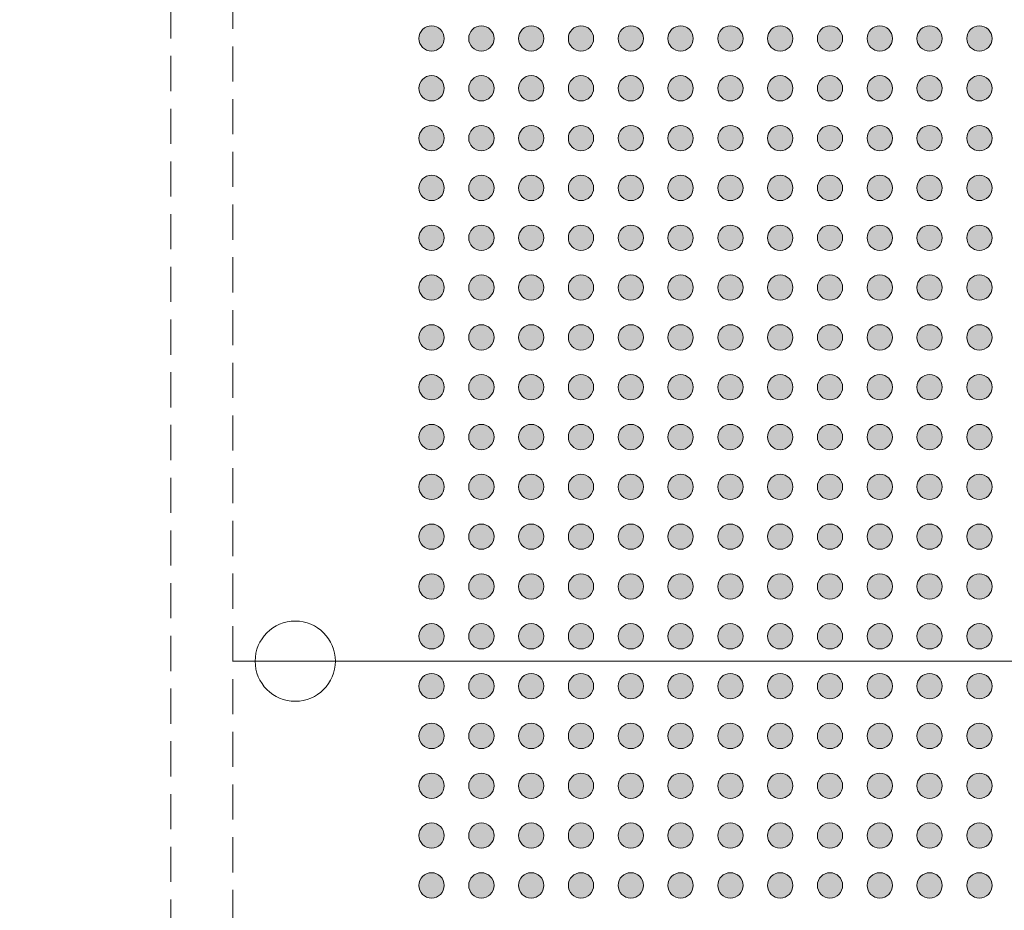
# Model space of a CAD drawing. Units: millimetres. Extents: x -39 to 92, y -155 to -59.
# Drawn here: x 1 to 20, y -107 to -90 of the extents above; entities that cross this region are included whole.
import ezdxf

# ---------------------------------------------------------------- set-up
doc = ezdxf.new("R2010")
doc.units = ezdxf.units.MM
doc.header["$LTSCALE"] = 12.7
doc.header["$PDMODE"] = 1
doc.header["$PDSIZE"] = -2
doc.linetypes.add('STYLE_12', pattern=[0.083328, 0.055557, -0.027771])
doc.layers.add('Dimension', color=7, linetype='Continuous', lineweight=5)
doc.layers.add('None', color=7, linetype='Continuous', lineweight=5)
doc.styles.add('Arial', font='Arial')
doc.styles.add('Helvetica', font='Helvetica')
doc.dimstyles.new('IE Standard', dxfattribs={"dimtxt": 1.136882, "dimasz": 1.5875, "dimexe": 1.905, "dimexo": 0.9525, "dimgap": 0, "dimtad": 0, "dimtih": 1, "dimtoh": 1, "dimzin": 11, "dimdsep": 46, "dimtxsty": 'Helvetica', "dimblk": 'VW_FILLEDARROW', "dimcen": 0, "dimadec": 0, "dimazin": 0, "dimtfac": 1, "dimtix": 1, "dimtmove": 0, "dimatfit": 0, "dimldrblk": 'VW_FILLEDARROW-1', "dimfxl": 1, "dimfrac": 2, "dimtolj": 1, "dimtzin": 11, "dimarcsym": 0})

# ---------------------------------------------------------------- blocks, each defined once
blk = doc.blocks.new('*D5')
at = {"layer": 'Defpoints', "color": 0, "lineweight": 0}
for p in [(-24.4, -82.296), (4.878, -82.296), (4.878, -122.521)]:
    blk.add_point(p, dxfattribs=at)
at = {"layer": 'Dimension', "color": 0, "linetype": 'Continuous', "lineweight": -2}
for p, q in [((3.926, -82.296), (-26.305, -82.296)), ((-24.4, -82.296), (-24.4, -122.521)), ((3.926, -122.521), (-26.305, -122.521))]:
    blk.add_line(p, q, dxfattribs=at)
at = {"layer": 'Dimension', "color": 0, "lineweight": -2}
for points in [[(-24.4, -82.296), (-23.975, -83.883), (-24.825, -83.883)], [(-24.4, -122.521), (-24.825, -120.933), (-23.975, -120.933)]]:
    blk.add_solid(points, dxfattribs=at)
at = {"color": 0, "linetype": 'Continuous', "lineweight": -2}
blk.add_wipeout([(-33.449, -100.178), (-25.892, -100.178), (-25.892, -98.352), (-33.449, -98.352)], dxfattribs=at).dxf.layer = 'Dimension'
at = {"layer": 'Dimension', "color": 0, "insert": (-33.449, -98.644), "char_height": 1.1369, "attachment_point": 1, "line_spacing_factor": 0.96736, "style": 'Helvetica'}
blk.add_mtext('40.225mm', dxfattribs=at)
at = {"color": 0, "linetype": 'Continuous', "lineweight": -2}
blk.add_wipeout([(-25.892, -100.178), (-18.352, -100.178), (-18.352, -98.352), (-25.892, -98.352)], dxfattribs=at).dxf.layer = 'Dimension'
at = {"layer": 'Dimension', "color": 0, "insert": (-25.892, -98.644), "char_height": 1.1369, "attachment_point": 1, "line_spacing_factor": 0.96736, "style": 'Helvetica'}
blk.add_mtext('±0.125mm', dxfattribs=at)
at = {"color": 0, "linetype": 'Continuous', "lineweight": -2}
blk.add_wipeout([(-18.352, -100.178), (-15.351, -100.178), (-15.351, -98.352), (-18.352, -98.352)], dxfattribs=at).dxf.layer = 'Dimension'
at = {"layer": 'Dimension', "color": 0, "insert": (-18.352, -98.644), "char_height": 1.1369, "attachment_point": 1, "line_spacing_factor": 0.96736, "style": 'Helvetica'}
blk.add_mtext(' typ.', dxfattribs=at)
blk = doc.blocks.new('VW_FILLEDARROW')
at = {"color": 0, "lineweight": -2}
blk.add_solid([(0, 0), (-1, -0.268), (-1, 0.268)], dxfattribs=at)
blk = doc.blocks.new('VW_FILLEDARROW-1')
at = {"color": 0, "lineweight": -2}
blk.add_solid([(0, 0), (-0.666, -0.178), (-0.666, 0.178)], dxfattribs=at)
blk = doc.blocks.new('Group')
at = {"layer": 'None', "linetype": 'Continuous', "lineweight": 0}
h = blk.add_hatch(color=7, dxfattribs=at)
edge = h.paths.add_edge_path()
edge.add_arc((-17.9988, 65.56818), 0.254, 0, 360, ccw=False)
h = blk.add_hatch(color=7, dxfattribs=at)
edge = h.paths.add_edge_path()
edge.add_arc((-16.9988, 65.56818), 0.254, 0, 360, ccw=False)
h = blk.add_hatch(color=7, dxfattribs=at)
edge = h.paths.add_edge_path()
edge.add_arc((-15.9988, 65.56818), 0.254, 0, 360, ccw=False)
h = blk.add_hatch(color=7, dxfattribs=at)
edge = h.paths.add_edge_path()
edge.add_arc((-14.9988, 65.56818), 0.254, 0, 360, ccw=False)
h = blk.add_hatch(color=7, dxfattribs=at)
edge = h.paths.add_edge_path()
edge.add_arc((-13.9988, 65.56818), 0.254, 0, 360, ccw=False)
h = blk.add_hatch(color=7, dxfattribs=at)
edge = h.paths.add_edge_path()
edge.add_arc((-12.9988, 65.56818), 0.254, 0, 360, ccw=False)
h = blk.add_hatch(color=7, dxfattribs=at)
edge = h.paths.add_edge_path()
edge.add_arc((-11.9988, 65.56818), 0.254, 0, 360, ccw=False)
h = blk.add_hatch(color=7, dxfattribs=at)
edge = h.paths.add_edge_path()
edge.add_arc((-10.9988, 65.56818), 0.254, 0, 360, ccw=False)
h = blk.add_hatch(color=7, dxfattribs=at)
edge = h.paths.add_edge_path()
edge.add_arc((-9.9988, 65.56818), 0.254, 0, 360, ccw=False)
h = blk.add_hatch(color=7, dxfattribs=at)
edge = h.paths.add_edge_path()
edge.add_arc((-8.9988, 65.56818), 0.254, 0, 360, ccw=False)
h = blk.add_hatch(color=7, dxfattribs=at)
edge = h.paths.add_edge_path()
edge.add_arc((-7.9988, 65.56818), 0.254, 0, 360, ccw=False)
h = blk.add_hatch(color=7, dxfattribs=at)
edge = h.paths.add_edge_path()
edge.add_arc((-6.9988, 65.56818), 0.254, 0, 360, ccw=False)
h = blk.add_hatch(color=7, dxfattribs=at)
edge = h.paths.add_edge_path()
edge.add_arc((-17.9988, 64.56818), 0.254, 0, 360, ccw=False)
h = blk.add_hatch(color=7, dxfattribs=at)
edge = h.paths.add_edge_path()
edge.add_arc((-16.9988, 64.56818), 0.254, 0, 360, ccw=False)
h = blk.add_hatch(color=7, dxfattribs=at)
edge = h.paths.add_edge_path()
edge.add_arc((-15.9988, 64.56818), 0.254, 0, 360, ccw=False)
h = blk.add_hatch(color=7, dxfattribs=at)
edge = h.paths.add_edge_path()
edge.add_arc((-14.9988, 64.56818), 0.254, 0, 360, ccw=False)
h = blk.add_hatch(color=7, dxfattribs=at)
edge = h.paths.add_edge_path()
edge.add_arc((-13.9988, 64.56818), 0.254, 0, 360, ccw=False)
h = blk.add_hatch(color=7, dxfattribs=at)
edge = h.paths.add_edge_path()
edge.add_arc((-12.9988, 64.56818), 0.254, 0, 360, ccw=False)
h = blk.add_hatch(color=7, dxfattribs=at)
edge = h.paths.add_edge_path()
edge.add_arc((-11.9988, 64.56818), 0.254, 0, 360, ccw=False)
h = blk.add_hatch(color=7, dxfattribs=at)
edge = h.paths.add_edge_path()
edge.add_arc((-10.9988, 64.56818), 0.254, 0, 360, ccw=False)
h = blk.add_hatch(color=7, dxfattribs=at)
edge = h.paths.add_edge_path()
edge.add_arc((-9.9988, 64.56818), 0.254, 0, 360, ccw=False)
h = blk.add_hatch(color=7, dxfattribs=at)
edge = h.paths.add_edge_path()
edge.add_arc((-8.9988, 64.56818), 0.254, 0, 360, ccw=False)
h = blk.add_hatch(color=7, dxfattribs=at)
edge = h.paths.add_edge_path()
edge.add_arc((-7.9988, 64.56818), 0.254, 0, 360, ccw=False)
h = blk.add_hatch(color=7, dxfattribs=at)
edge = h.paths.add_edge_path()
edge.add_arc((-6.9988, 64.56818), 0.254, 0, 360, ccw=False)
h = blk.add_hatch(color=7, dxfattribs=at)
edge = h.paths.add_edge_path()
edge.add_arc((-17.9988, 63.56818), 0.254, 0, 360, ccw=False)
h = blk.add_hatch(color=7, dxfattribs=at)
edge = h.paths.add_edge_path()
edge.add_arc((-16.9988, 63.56818), 0.254, 0, 360, ccw=False)
h = blk.add_hatch(color=7, dxfattribs=at)
edge = h.paths.add_edge_path()
edge.add_arc((-15.9988, 63.56818), 0.254, 0, 360, ccw=False)
h = blk.add_hatch(color=7, dxfattribs=at)
edge = h.paths.add_edge_path()
edge.add_arc((-14.9988, 63.56818), 0.254, 0, 360, ccw=False)
h = blk.add_hatch(color=7, dxfattribs=at)
edge = h.paths.add_edge_path()
edge.add_arc((-13.9988, 63.56818), 0.254, 0, 360, ccw=False)
h = blk.add_hatch(color=7, dxfattribs=at)
edge = h.paths.add_edge_path()
edge.add_arc((-12.9988, 63.56818), 0.254, 0, 360, ccw=False)
h = blk.add_hatch(color=7, dxfattribs=at)
edge = h.paths.add_edge_path()
edge.add_arc((-11.9988, 63.56818), 0.254, 0, 360, ccw=False)
h = blk.add_hatch(color=7, dxfattribs=at)
edge = h.paths.add_edge_path()
edge.add_arc((-10.9988, 63.56818), 0.254, 0, 360, ccw=False)
h = blk.add_hatch(color=7, dxfattribs=at)
edge = h.paths.add_edge_path()
edge.add_arc((-9.9988, 63.56818), 0.254, 0, 360, ccw=False)
h = blk.add_hatch(color=7, dxfattribs=at)
edge = h.paths.add_edge_path()
edge.add_arc((-8.9988, 63.56818), 0.254, 0, 360, ccw=False)
h = blk.add_hatch(color=7, dxfattribs=at)
edge = h.paths.add_edge_path()
edge.add_arc((-7.9988, 63.56818), 0.254, 0, 360, ccw=False)
h = blk.add_hatch(color=7, dxfattribs=at)
edge = h.paths.add_edge_path()
edge.add_arc((-6.9988, 63.56818), 0.254, 0, 360, ccw=False)
h = blk.add_hatch(color=7, dxfattribs=at)
edge = h.paths.add_edge_path()
edge.add_arc((-17.9988, 62.56818), 0.254, 0, 360, ccw=False)
h = blk.add_hatch(color=7, dxfattribs=at)
edge = h.paths.add_edge_path()
edge.add_arc((-16.9988, 62.56818), 0.254, 0, 360, ccw=False)
h = blk.add_hatch(color=7, dxfattribs=at)
edge = h.paths.add_edge_path()
edge.add_arc((-15.9988, 62.56818), 0.254, 0, 360, ccw=False)
h = blk.add_hatch(color=7, dxfattribs=at)
edge = h.paths.add_edge_path()
edge.add_arc((-14.9988, 62.56818), 0.254, 0, 360, ccw=False)
h = blk.add_hatch(color=7, dxfattribs=at)
edge = h.paths.add_edge_path()
edge.add_arc((-13.9988, 62.56818), 0.254, 0, 360, ccw=False)
h = blk.add_hatch(color=7, dxfattribs=at)
edge = h.paths.add_edge_path()
edge.add_arc((-12.9988, 62.56818), 0.254, 0, 360, ccw=False)
h = blk.add_hatch(color=7, dxfattribs=at)
edge = h.paths.add_edge_path()
edge.add_arc((-11.9988, 62.56818), 0.254, 0, 360, ccw=False)
h = blk.add_hatch(color=7, dxfattribs=at)
edge = h.paths.add_edge_path()
edge.add_arc((-10.9988, 62.56818), 0.254, 0, 360, ccw=False)
h = blk.add_hatch(color=7, dxfattribs=at)
edge = h.paths.add_edge_path()
edge.add_arc((-9.9988, 62.56818), 0.254, 0, 360, ccw=False)
h = blk.add_hatch(color=7, dxfattribs=at)
edge = h.paths.add_edge_path()
edge.add_arc((-8.9988, 62.56818), 0.254, 0, 360, ccw=False)
h = blk.add_hatch(color=7, dxfattribs=at)
edge = h.paths.add_edge_path()
edge.add_arc((-7.9988, 62.56818), 0.254, 0, 360, ccw=False)
h = blk.add_hatch(color=7, dxfattribs=at)
edge = h.paths.add_edge_path()
edge.add_arc((-6.9988, 62.56818), 0.254, 0, 360, ccw=False)
h = blk.add_hatch(color=7, dxfattribs=at)
edge = h.paths.add_edge_path()
edge.add_arc((-17.9988, 61.56818), 0.254, 0, 360, ccw=False)
h = blk.add_hatch(color=7, dxfattribs=at)
edge = h.paths.add_edge_path()
edge.add_arc((-16.9988, 61.56818), 0.254, 0, 360, ccw=False)
h = blk.add_hatch(color=7, dxfattribs=at)
edge = h.paths.add_edge_path()
edge.add_arc((-15.9988, 61.56818), 0.254, 0, 360, ccw=False)
h = blk.add_hatch(color=7, dxfattribs=at)
edge = h.paths.add_edge_path()
edge.add_arc((-14.9988, 61.56818), 0.254, 0, 360, ccw=False)
h = blk.add_hatch(color=7, dxfattribs=at)
edge = h.paths.add_edge_path()
edge.add_arc((-13.9988, 61.56818), 0.254, 0, 360, ccw=False)
h = blk.add_hatch(color=7, dxfattribs=at)
edge = h.paths.add_edge_path()
edge.add_arc((-12.9988, 61.56818), 0.254, 0, 360, ccw=False)
h = blk.add_hatch(color=7, dxfattribs=at)
edge = h.paths.add_edge_path()
edge.add_arc((-11.9988, 61.56818), 0.254, 0, 360, ccw=False)
h = blk.add_hatch(color=7, dxfattribs=at)
edge = h.paths.add_edge_path()
edge.add_arc((-10.9988, 61.56818), 0.254, 0, 360, ccw=False)
h = blk.add_hatch(color=7, dxfattribs=at)
edge = h.paths.add_edge_path()
edge.add_arc((-9.9988, 61.56818), 0.254, 0, 360, ccw=False)
h = blk.add_hatch(color=7, dxfattribs=at)
edge = h.paths.add_edge_path()
edge.add_arc((-8.9988, 61.56818), 0.254, 0, 360, ccw=False)
h = blk.add_hatch(color=7, dxfattribs=at)
edge = h.paths.add_edge_path()
edge.add_arc((-7.9988, 61.56818), 0.254, 0, 360, ccw=False)
h = blk.add_hatch(color=7, dxfattribs=at)
edge = h.paths.add_edge_path()
edge.add_arc((-6.9988, 61.56818), 0.254, 0, 360, ccw=False)
h = blk.add_hatch(color=7, dxfattribs=at)
edge = h.paths.add_edge_path()
edge.add_arc((-17.9988, 60.56818), 0.254, 0, 360, ccw=False)
h = blk.add_hatch(color=7, dxfattribs=at)
edge = h.paths.add_edge_path()
edge.add_arc((-16.9988, 60.56818), 0.254, 0, 360, ccw=False)
h = blk.add_hatch(color=7, dxfattribs=at)
edge = h.paths.add_edge_path()
edge.add_arc((-15.9988, 60.56818), 0.254, 0, 360, ccw=False)
h = blk.add_hatch(color=7, dxfattribs=at)
edge = h.paths.add_edge_path()
edge.add_arc((-14.9988, 60.56818), 0.254, 0, 360, ccw=False)
h = blk.add_hatch(color=7, dxfattribs=at)
edge = h.paths.add_edge_path()
edge.add_arc((-13.9988, 60.56818), 0.254, 0, 360, ccw=False)
h = blk.add_hatch(color=7, dxfattribs=at)
edge = h.paths.add_edge_path()
edge.add_arc((-12.9988, 60.56818), 0.254, 0, 360, ccw=False)
h = blk.add_hatch(color=7, dxfattribs=at)
edge = h.paths.add_edge_path()
edge.add_arc((-11.9988, 60.56818), 0.254, 0, 360, ccw=False)
h = blk.add_hatch(color=7, dxfattribs=at)
edge = h.paths.add_edge_path()
edge.add_arc((-10.9988, 60.56818), 0.254, 0, 360, ccw=False)
h = blk.add_hatch(color=7, dxfattribs=at)
edge = h.paths.add_edge_path()
edge.add_arc((-9.9988, 60.56818), 0.254, 0, 360, ccw=False)
h = blk.add_hatch(color=7, dxfattribs=at)
edge = h.paths.add_edge_path()
edge.add_arc((-8.9988, 60.56818), 0.254, 0, 360, ccw=False)
h = blk.add_hatch(color=7, dxfattribs=at)
edge = h.paths.add_edge_path()
edge.add_arc((-7.9988, 60.56818), 0.254, 0, 360, ccw=False)
h = blk.add_hatch(color=7, dxfattribs=at)
edge = h.paths.add_edge_path()
edge.add_arc((-6.9988, 60.56818), 0.254, 0, 360, ccw=False)
h = blk.add_hatch(color=7, dxfattribs=at)
edge = h.paths.add_edge_path()
edge.add_arc((-17.9988, 59.56818), 0.254, 0, 360, ccw=False)
h = blk.add_hatch(color=7, dxfattribs=at)
edge = h.paths.add_edge_path()
edge.add_arc((-16.9988, 59.56818), 0.254, 0, 360, ccw=False)
h = blk.add_hatch(color=7, dxfattribs=at)
edge = h.paths.add_edge_path()
edge.add_arc((-15.9988, 59.56818), 0.254, 0, 360, ccw=False)
h = blk.add_hatch(color=7, dxfattribs=at)
edge = h.paths.add_edge_path()
edge.add_arc((-14.9988, 59.56818), 0.254, 0, 360, ccw=False)
h = blk.add_hatch(color=7, dxfattribs=at)
edge = h.paths.add_edge_path()
edge.add_arc((-13.9988, 59.56818), 0.254, 0, 360, ccw=False)
h = blk.add_hatch(color=7, dxfattribs=at)
edge = h.paths.add_edge_path()
edge.add_arc((-12.9988, 59.56818), 0.254, 0, 360, ccw=False)
h = blk.add_hatch(color=7, dxfattribs=at)
edge = h.paths.add_edge_path()
edge.add_arc((-11.9988, 59.56818), 0.254, 0, 360, ccw=False)
h = blk.add_hatch(color=7, dxfattribs=at)
edge = h.paths.add_edge_path()
edge.add_arc((-10.9988, 59.56818), 0.254, 0, 360, ccw=False)
h = blk.add_hatch(color=7, dxfattribs=at)
edge = h.paths.add_edge_path()
edge.add_arc((-9.9988, 59.56818), 0.254, 0, 360, ccw=False)
h = blk.add_hatch(color=7, dxfattribs=at)
edge = h.paths.add_edge_path()
edge.add_arc((-8.9988, 59.56818), 0.254, 0, 360, ccw=False)
h = blk.add_hatch(color=7, dxfattribs=at)
edge = h.paths.add_edge_path()
edge.add_arc((-7.9988, 59.56818), 0.254, 0, 360, ccw=False)
h = blk.add_hatch(color=7, dxfattribs=at)
edge = h.paths.add_edge_path()
edge.add_arc((-6.9988, 59.56818), 0.254, 0, 360, ccw=False)
h = blk.add_hatch(color=7, dxfattribs=at)
edge = h.paths.add_edge_path()
edge.add_arc((-17.9988, 58.56818), 0.254, 0, 360, ccw=False)
h = blk.add_hatch(color=7, dxfattribs=at)
edge = h.paths.add_edge_path()
edge.add_arc((-16.9988, 58.56818), 0.254, 0, 360, ccw=False)
h = blk.add_hatch(color=7, dxfattribs=at)
edge = h.paths.add_edge_path()
edge.add_arc((-15.9988, 58.56818), 0.254, 0, 360, ccw=False)
h = blk.add_hatch(color=7, dxfattribs=at)
edge = h.paths.add_edge_path()
edge.add_arc((-14.9988, 58.56818), 0.254, 0, 360, ccw=False)
h = blk.add_hatch(color=7, dxfattribs=at)
edge = h.paths.add_edge_path()
edge.add_arc((-13.9988, 58.56818), 0.254, 0, 360, ccw=False)
h = blk.add_hatch(color=7, dxfattribs=at)
edge = h.paths.add_edge_path()
edge.add_arc((-12.9988, 58.56818), 0.254, 0, 360, ccw=False)
h = blk.add_hatch(color=7, dxfattribs=at)
edge = h.paths.add_edge_path()
edge.add_arc((-11.9988, 58.56818), 0.254, 0, 360, ccw=False)
h = blk.add_hatch(color=7, dxfattribs=at)
edge = h.paths.add_edge_path()
edge.add_arc((-10.9988, 58.56818), 0.254, 0, 360, ccw=False)
h = blk.add_hatch(color=7, dxfattribs=at)
edge = h.paths.add_edge_path()
edge.add_arc((-9.9988, 58.56818), 0.254, 0, 360, ccw=False)
h = blk.add_hatch(color=7, dxfattribs=at)
edge = h.paths.add_edge_path()
edge.add_arc((-8.9988, 58.56818), 0.254, 0, 360, ccw=False)
h = blk.add_hatch(color=7, dxfattribs=at)
edge = h.paths.add_edge_path()
edge.add_arc((-7.9988, 58.56818), 0.254, 0, 360, ccw=False)
h = blk.add_hatch(color=7, dxfattribs=at)
edge = h.paths.add_edge_path()
edge.add_arc((-6.9988, 58.56818), 0.254, 0, 360, ccw=False)
h = blk.add_hatch(color=7, dxfattribs=at)
edge = h.paths.add_edge_path()
edge.add_arc((-17.9988, 57.56818), 0.254, 0, 360, ccw=False)
h = blk.add_hatch(color=7, dxfattribs=at)
edge = h.paths.add_edge_path()
edge.add_arc((-16.9988, 57.56818), 0.254, 0, 360, ccw=False)
h = blk.add_hatch(color=7, dxfattribs=at)
edge = h.paths.add_edge_path()
edge.add_arc((-15.9988, 57.56818), 0.254, 0, 360, ccw=False)
h = blk.add_hatch(color=7, dxfattribs=at)
edge = h.paths.add_edge_path()
edge.add_arc((-14.9988, 57.56818), 0.254, 0, 360, ccw=False)
h = blk.add_hatch(color=7, dxfattribs=at)
edge = h.paths.add_edge_path()
edge.add_arc((-13.9988, 57.56818), 0.254, 0, 360, ccw=False)
h = blk.add_hatch(color=7, dxfattribs=at)
edge = h.paths.add_edge_path()
edge.add_arc((-12.9988, 57.56818), 0.254, 0, 360, ccw=False)
h = blk.add_hatch(color=7, dxfattribs=at)
edge = h.paths.add_edge_path()
edge.add_arc((-11.9988, 57.56818), 0.254, 0, 360, ccw=False)
h = blk.add_hatch(color=7, dxfattribs=at)
edge = h.paths.add_edge_path()
edge.add_arc((-10.9988, 57.56818), 0.254, 0, 360, ccw=False)
h = blk.add_hatch(color=7, dxfattribs=at)
edge = h.paths.add_edge_path()
edge.add_arc((-9.9988, 57.56818), 0.254, 0, 360, ccw=False)
h = blk.add_hatch(color=7, dxfattribs=at)
edge = h.paths.add_edge_path()
edge.add_arc((-8.9988, 57.56818), 0.254, 0, 360, ccw=False)
h = blk.add_hatch(color=7, dxfattribs=at)
edge = h.paths.add_edge_path()
edge.add_arc((-7.9988, 57.56818), 0.254, 0, 360, ccw=False)
h = blk.add_hatch(color=7, dxfattribs=at)
edge = h.paths.add_edge_path()
edge.add_arc((-6.9988, 57.56818), 0.254, 0, 360, ccw=False)
h = blk.add_hatch(color=7, dxfattribs=at)
edge = h.paths.add_edge_path()
edge.add_arc((-17.9988, 56.56818), 0.254, 0, 360, ccw=False)
h = blk.add_hatch(color=7, dxfattribs=at)
edge = h.paths.add_edge_path()
edge.add_arc((-16.9988, 56.56818), 0.254, 0, 360, ccw=False)
h = blk.add_hatch(color=7, dxfattribs=at)
edge = h.paths.add_edge_path()
edge.add_arc((-15.9988, 56.56818), 0.254, 0, 360, ccw=False)
h = blk.add_hatch(color=7, dxfattribs=at)
edge = h.paths.add_edge_path()
edge.add_arc((-14.9988, 56.56818), 0.254, 0, 360, ccw=False)
h = blk.add_hatch(color=7, dxfattribs=at)
edge = h.paths.add_edge_path()
edge.add_arc((-13.9988, 56.56818), 0.254, 0, 360, ccw=False)
h = blk.add_hatch(color=7, dxfattribs=at)
edge = h.paths.add_edge_path()
edge.add_arc((-12.9988, 56.56818), 0.254, 0, 360, ccw=False)
h = blk.add_hatch(color=7, dxfattribs=at)
edge = h.paths.add_edge_path()
edge.add_arc((-11.9988, 56.56818), 0.254, 0, 360, ccw=False)
h = blk.add_hatch(color=7, dxfattribs=at)
edge = h.paths.add_edge_path()
edge.add_arc((-10.9988, 56.56818), 0.254, 0, 360, ccw=False)
h = blk.add_hatch(color=7, dxfattribs=at)
edge = h.paths.add_edge_path()
edge.add_arc((-9.9988, 56.56818), 0.254, 0, 360, ccw=False)
h = blk.add_hatch(color=7, dxfattribs=at)
edge = h.paths.add_edge_path()
edge.add_arc((-8.9988, 56.56818), 0.254, 0, 360, ccw=False)
h = blk.add_hatch(color=7, dxfattribs=at)
edge = h.paths.add_edge_path()
edge.add_arc((-7.9988, 56.56818), 0.254, 0, 360, ccw=False)
h = blk.add_hatch(color=7, dxfattribs=at)
edge = h.paths.add_edge_path()
edge.add_arc((-6.9988, 56.56818), 0.254, 0, 360, ccw=False)
h = blk.add_hatch(color=7, dxfattribs=at)
edge = h.paths.add_edge_path()
edge.add_arc((-17.9988, 55.56818), 0.254, 0, 360, ccw=False)
h = blk.add_hatch(color=7, dxfattribs=at)
edge = h.paths.add_edge_path()
edge.add_arc((-16.9988, 55.56818), 0.254, 0, 360, ccw=False)
h = blk.add_hatch(color=7, dxfattribs=at)
edge = h.paths.add_edge_path()
edge.add_arc((-15.9988, 55.56818), 0.254, 0, 360, ccw=False)
h = blk.add_hatch(color=7, dxfattribs=at)
edge = h.paths.add_edge_path()
edge.add_arc((-14.9988, 55.56818), 0.254, 0, 360, ccw=False)
h = blk.add_hatch(color=7, dxfattribs=at)
edge = h.paths.add_edge_path()
edge.add_arc((-13.9988, 55.56818), 0.254, 0, 360, ccw=False)
h = blk.add_hatch(color=7, dxfattribs=at)
edge = h.paths.add_edge_path()
edge.add_arc((-12.9988, 55.56818), 0.254, 0, 360, ccw=False)
h = blk.add_hatch(color=7, dxfattribs=at)
edge = h.paths.add_edge_path()
edge.add_arc((-11.9988, 55.56818), 0.254, 0, 360, ccw=False)
h = blk.add_hatch(color=7, dxfattribs=at)
edge = h.paths.add_edge_path()
edge.add_arc((-10.9988, 55.56818), 0.254, 0, 360, ccw=False)
h = blk.add_hatch(color=7, dxfattribs=at)
edge = h.paths.add_edge_path()
edge.add_arc((-9.9988, 55.56818), 0.254, 0, 360, ccw=False)
h = blk.add_hatch(color=7, dxfattribs=at)
edge = h.paths.add_edge_path()
edge.add_arc((-8.9988, 55.56818), 0.254, 0, 360, ccw=False)
h = blk.add_hatch(color=7, dxfattribs=at)
edge = h.paths.add_edge_path()
edge.add_arc((-7.9988, 55.56818), 0.254, 0, 360, ccw=False)
h = blk.add_hatch(color=7, dxfattribs=at)
edge = h.paths.add_edge_path()
edge.add_arc((-6.9988, 55.56818), 0.254, 0, 360, ccw=False)
h = blk.add_hatch(color=7, dxfattribs=at)
edge = h.paths.add_edge_path()
edge.add_arc((-17.9988, 54.56818), 0.254, 0, 360, ccw=False)
h = blk.add_hatch(color=7, dxfattribs=at)
edge = h.paths.add_edge_path()
edge.add_arc((-16.9988, 54.56818), 0.254, 0, 360, ccw=False)
h = blk.add_hatch(color=7, dxfattribs=at)
edge = h.paths.add_edge_path()
edge.add_arc((-15.9988, 54.56818), 0.254, 0, 360, ccw=False)
h = blk.add_hatch(color=7, dxfattribs=at)
edge = h.paths.add_edge_path()
edge.add_arc((-14.9988, 54.56818), 0.254, 0, 360, ccw=False)
h = blk.add_hatch(color=7, dxfattribs=at)
edge = h.paths.add_edge_path()
edge.add_arc((-13.9988, 54.56818), 0.254, 0, 360, ccw=False)
h = blk.add_hatch(color=7, dxfattribs=at)
edge = h.paths.add_edge_path()
edge.add_arc((-12.9988, 54.56818), 0.254, 0, 360, ccw=False)
h = blk.add_hatch(color=7, dxfattribs=at)
edge = h.paths.add_edge_path()
edge.add_arc((-11.9988, 54.56818), 0.254, 0, 360, ccw=False)
h = blk.add_hatch(color=7, dxfattribs=at)
edge = h.paths.add_edge_path()
edge.add_arc((-10.9988, 54.56818), 0.254, 0, 360, ccw=False)
h = blk.add_hatch(color=7, dxfattribs=at)
edge = h.paths.add_edge_path()
edge.add_arc((-9.9988, 54.56818), 0.254, 0, 360, ccw=False)
h = blk.add_hatch(color=7, dxfattribs=at)
edge = h.paths.add_edge_path()
edge.add_arc((-8.9988, 54.56818), 0.254, 0, 360, ccw=False)
h = blk.add_hatch(color=7, dxfattribs=at)
edge = h.paths.add_edge_path()
edge.add_arc((-7.9988, 54.56818), 0.254, 0, 360, ccw=False)
h = blk.add_hatch(color=7, dxfattribs=at)
edge = h.paths.add_edge_path()
edge.add_arc((-6.9988, 54.56818), 0.254, 0, 360, ccw=False)
h = blk.add_hatch(color=7, dxfattribs=at)
edge = h.paths.add_edge_path()
edge.add_arc((-17.9988, 53.56818), 0.254, 0, 360, ccw=False)
h = blk.add_hatch(color=7, dxfattribs=at)
edge = h.paths.add_edge_path()
edge.add_arc((-16.9988, 53.56818), 0.254, 0, 360, ccw=False)
h = blk.add_hatch(color=7, dxfattribs=at)
edge = h.paths.add_edge_path()
edge.add_arc((-15.9988, 53.56818), 0.254, 0, 360, ccw=False)
h = blk.add_hatch(color=7, dxfattribs=at)
edge = h.paths.add_edge_path()
edge.add_arc((-14.9988, 53.56818), 0.254, 0, 360, ccw=False)
h = blk.add_hatch(color=7, dxfattribs=at)
edge = h.paths.add_edge_path()
edge.add_arc((-13.9988, 53.56818), 0.254, 0, 360, ccw=False)
h = blk.add_hatch(color=7, dxfattribs=at)
edge = h.paths.add_edge_path()
edge.add_arc((-12.9988, 53.56818), 0.254, 0, 360, ccw=False)
h = blk.add_hatch(color=7, dxfattribs=at)
edge = h.paths.add_edge_path()
edge.add_arc((-11.9988, 53.56818), 0.254, 0, 360, ccw=False)
h = blk.add_hatch(color=7, dxfattribs=at)
edge = h.paths.add_edge_path()
edge.add_arc((-10.9988, 53.56818), 0.254, 0, 360, ccw=False)
h = blk.add_hatch(color=7, dxfattribs=at)
edge = h.paths.add_edge_path()
edge.add_arc((-9.9988, 53.56818), 0.254, 0, 360, ccw=False)
h = blk.add_hatch(color=7, dxfattribs=at)
edge = h.paths.add_edge_path()
edge.add_arc((-8.9988, 53.56818), 0.254, 0, 360, ccw=False)
h = blk.add_hatch(color=7, dxfattribs=at)
edge = h.paths.add_edge_path()
edge.add_arc((-7.9988, 53.56818), 0.254, 0, 360, ccw=False)
h = blk.add_hatch(color=7, dxfattribs=at)
edge = h.paths.add_edge_path()
edge.add_arc((-6.9988, 53.56818), 0.254, 0, 360, ccw=False)
h = blk.add_hatch(color=7, dxfattribs=at)
edge = h.paths.add_edge_path()
edge.add_arc((-17.9988, 52.56818), 0.254, 0, 360, ccw=False)
h = blk.add_hatch(color=7, dxfattribs=at)
edge = h.paths.add_edge_path()
edge.add_arc((-16.9988, 52.56818), 0.254, 0, 360, ccw=False)
h = blk.add_hatch(color=7, dxfattribs=at)
edge = h.paths.add_edge_path()
edge.add_arc((-15.9988, 52.56818), 0.254, 0, 360, ccw=False)
h = blk.add_hatch(color=7, dxfattribs=at)
edge = h.paths.add_edge_path()
edge.add_arc((-14.9988, 52.56818), 0.254, 0, 360, ccw=False)
h = blk.add_hatch(color=7, dxfattribs=at)
edge = h.paths.add_edge_path()
edge.add_arc((-13.9988, 52.56818), 0.254, 0, 360, ccw=False)
h = blk.add_hatch(color=7, dxfattribs=at)
edge = h.paths.add_edge_path()
edge.add_arc((-12.9988, 52.56818), 0.254, 0, 360, ccw=False)
h = blk.add_hatch(color=7, dxfattribs=at)
edge = h.paths.add_edge_path()
edge.add_arc((-11.9988, 52.56818), 0.254, 0, 360, ccw=False)
h = blk.add_hatch(color=7, dxfattribs=at)
edge = h.paths.add_edge_path()
edge.add_arc((-10.9988, 52.56818), 0.254, 0, 360, ccw=False)
h = blk.add_hatch(color=7, dxfattribs=at)
edge = h.paths.add_edge_path()
edge.add_arc((-9.9988, 52.56818), 0.254, 0, 360, ccw=False)
h = blk.add_hatch(color=7, dxfattribs=at)
edge = h.paths.add_edge_path()
edge.add_arc((-8.9988, 52.56818), 0.254, 0, 360, ccw=False)
h = blk.add_hatch(color=7, dxfattribs=at)
edge = h.paths.add_edge_path()
edge.add_arc((-7.9988, 52.56818), 0.254, 0, 360, ccw=False)
h = blk.add_hatch(color=7, dxfattribs=at)
edge = h.paths.add_edge_path()
edge.add_arc((-6.9988, 52.56818), 0.254, 0, 360, ccw=False)
h = blk.add_hatch(color=7, dxfattribs=at)
edge = h.paths.add_edge_path()
edge.add_arc((-17.9988, 51.56818), 0.254, 0, 360, ccw=False)
h = blk.add_hatch(color=7, dxfattribs=at)
edge = h.paths.add_edge_path()
edge.add_arc((-16.9988, 51.56818), 0.254, 0, 360, ccw=False)
h = blk.add_hatch(color=7, dxfattribs=at)
edge = h.paths.add_edge_path()
edge.add_arc((-15.9988, 51.56818), 0.254, 0, 360, ccw=False)
h = blk.add_hatch(color=7, dxfattribs=at)
edge = h.paths.add_edge_path()
edge.add_arc((-14.9988, 51.56818), 0.254, 0, 360, ccw=False)
h = blk.add_hatch(color=7, dxfattribs=at)
edge = h.paths.add_edge_path()
edge.add_arc((-13.9988, 51.56818), 0.254, 0, 360, ccw=False)
h = blk.add_hatch(color=7, dxfattribs=at)
edge = h.paths.add_edge_path()
edge.add_arc((-12.9988, 51.56818), 0.254, 0, 360, ccw=False)
h = blk.add_hatch(color=7, dxfattribs=at)
edge = h.paths.add_edge_path()
edge.add_arc((-11.9988, 51.56818), 0.254, 0, 360, ccw=False)
h = blk.add_hatch(color=7, dxfattribs=at)
edge = h.paths.add_edge_path()
edge.add_arc((-10.9988, 51.56818), 0.254, 0, 360, ccw=False)
h = blk.add_hatch(color=7, dxfattribs=at)
edge = h.paths.add_edge_path()
edge.add_arc((-9.9988, 51.56818), 0.254, 0, 360, ccw=False)
h = blk.add_hatch(color=7, dxfattribs=at)
edge = h.paths.add_edge_path()
edge.add_arc((-8.9988, 51.56818), 0.254, 0, 360, ccw=False)
h = blk.add_hatch(color=7, dxfattribs=at)
edge = h.paths.add_edge_path()
edge.add_arc((-7.9988, 51.56818), 0.254, 0, 360, ccw=False)
h = blk.add_hatch(color=7, dxfattribs=at)
edge = h.paths.add_edge_path()
edge.add_arc((-6.9988, 51.56818), 0.254, 0, 360, ccw=False)
h = blk.add_hatch(color=7, dxfattribs=at)
edge = h.paths.add_edge_path()
edge.add_arc((-17.9988, 50.56818), 0.254, 0, 360, ccw=False)
h = blk.add_hatch(color=7, dxfattribs=at)
edge = h.paths.add_edge_path()
edge.add_arc((-16.9988, 50.56818), 0.254, 0, 360, ccw=False)
h = blk.add_hatch(color=7, dxfattribs=at)
edge = h.paths.add_edge_path()
edge.add_arc((-15.9988, 50.56818), 0.254, 0, 360, ccw=False)
h = blk.add_hatch(color=7, dxfattribs=at)
edge = h.paths.add_edge_path()
edge.add_arc((-14.9988, 50.56818), 0.254, 0, 360, ccw=False)
h = blk.add_hatch(color=7, dxfattribs=at)
edge = h.paths.add_edge_path()
edge.add_arc((-13.9988, 50.56818), 0.254, 0, 360, ccw=False)
h = blk.add_hatch(color=7, dxfattribs=at)
edge = h.paths.add_edge_path()
edge.add_arc((-12.9988, 50.56818), 0.254, 0, 360, ccw=False)
h = blk.add_hatch(color=7, dxfattribs=at)
edge = h.paths.add_edge_path()
edge.add_arc((-11.9988, 50.56818), 0.254, 0, 360, ccw=False)
h = blk.add_hatch(color=7, dxfattribs=at)
edge = h.paths.add_edge_path()
edge.add_arc((-10.9988, 50.56818), 0.254, 0, 360, ccw=False)
h = blk.add_hatch(color=7, dxfattribs=at)
edge = h.paths.add_edge_path()
edge.add_arc((-9.9988, 50.56818), 0.254, 0, 360, ccw=False)
h = blk.add_hatch(color=7, dxfattribs=at)
edge = h.paths.add_edge_path()
edge.add_arc((-8.9988, 50.56818), 0.254, 0, 360, ccw=False)
h = blk.add_hatch(color=7, dxfattribs=at)
edge = h.paths.add_edge_path()
edge.add_arc((-7.9988, 50.56818), 0.254, 0, 360, ccw=False)
h = blk.add_hatch(color=7, dxfattribs=at)
edge = h.paths.add_edge_path()
edge.add_arc((-6.9988, 50.56818), 0.254, 0, 360, ccw=False)
h = blk.add_hatch(color=7, dxfattribs=at)
edge = h.paths.add_edge_path()
edge.add_arc((-17.9988, 49.56818), 0.254, 0, 360, ccw=False)
h = blk.add_hatch(color=7, dxfattribs=at)
edge = h.paths.add_edge_path()
edge.add_arc((-16.9988, 49.56818), 0.254, 0, 360, ccw=False)
h = blk.add_hatch(color=7, dxfattribs=at)
edge = h.paths.add_edge_path()
edge.add_arc((-15.9988, 49.56818), 0.254, 0, 360, ccw=False)
h = blk.add_hatch(color=7, dxfattribs=at)
edge = h.paths.add_edge_path()
edge.add_arc((-14.9988, 49.56818), 0.254, 0, 360, ccw=False)
h = blk.add_hatch(color=7, dxfattribs=at)
edge = h.paths.add_edge_path()
edge.add_arc((-13.9988, 49.56818), 0.254, 0, 360, ccw=False)
h = blk.add_hatch(color=7, dxfattribs=at)
edge = h.paths.add_edge_path()
edge.add_arc((-12.9988, 49.56818), 0.254, 0, 360, ccw=False)
h = blk.add_hatch(color=7, dxfattribs=at)
edge = h.paths.add_edge_path()
edge.add_arc((-11.9988, 49.56818), 0.254, 0, 360, ccw=False)
h = blk.add_hatch(color=7, dxfattribs=at)
edge = h.paths.add_edge_path()
edge.add_arc((-10.9988, 49.56818), 0.254, 0, 360, ccw=False)
h = blk.add_hatch(color=7, dxfattribs=at)
edge = h.paths.add_edge_path()
edge.add_arc((-9.9988, 49.56818), 0.254, 0, 360, ccw=False)
h = blk.add_hatch(color=7, dxfattribs=at)
edge = h.paths.add_edge_path()
edge.add_arc((-8.9988, 49.56818), 0.254, 0, 360, ccw=False)
h = blk.add_hatch(color=7, dxfattribs=at)
edge = h.paths.add_edge_path()
edge.add_arc((-7.9988, 49.56818), 0.254, 0, 360, ccw=False)
h = blk.add_hatch(color=7, dxfattribs=at)
edge = h.paths.add_edge_path()
edge.add_arc((-6.9988, 49.56818), 0.254, 0, 360, ccw=False)
h = blk.add_hatch(color=7, dxfattribs=at)
edge = h.paths.add_edge_path()
edge.add_arc((-17.9988, 48.56818), 0.254, 0, 360, ccw=False)
h = blk.add_hatch(color=7, dxfattribs=at)
edge = h.paths.add_edge_path()
edge.add_arc((-16.9988, 48.56818), 0.254, 0, 360, ccw=False)
h = blk.add_hatch(color=7, dxfattribs=at)
edge = h.paths.add_edge_path()
edge.add_arc((-15.9988, 48.56818), 0.254, 0, 360, ccw=False)
h = blk.add_hatch(color=7, dxfattribs=at)
edge = h.paths.add_edge_path()
edge.add_arc((-14.9988, 48.56818), 0.254, 0, 360, ccw=False)
h = blk.add_hatch(color=7, dxfattribs=at)
edge = h.paths.add_edge_path()
edge.add_arc((-13.9988, 48.56818), 0.254, 0, 360, ccw=False)
h = blk.add_hatch(color=7, dxfattribs=at)
edge = h.paths.add_edge_path()
edge.add_arc((-12.9988, 48.56818), 0.254, 0, 360, ccw=False)
h = blk.add_hatch(color=7, dxfattribs=at)
edge = h.paths.add_edge_path()
edge.add_arc((-11.9988, 48.56818), 0.254, 0, 360, ccw=False)
h = blk.add_hatch(color=7, dxfattribs=at)
edge = h.paths.add_edge_path()
edge.add_arc((-10.9988, 48.56818), 0.254, 0, 360, ccw=False)
h = blk.add_hatch(color=7, dxfattribs=at)
edge = h.paths.add_edge_path()
edge.add_arc((-9.9988, 48.56818), 0.254, 0, 360, ccw=False)
h = blk.add_hatch(color=7, dxfattribs=at)
edge = h.paths.add_edge_path()
edge.add_arc((-8.9988, 48.56818), 0.254, 0, 360, ccw=False)
h = blk.add_hatch(color=7, dxfattribs=at)
edge = h.paths.add_edge_path()
edge.add_arc((-7.9988, 48.56818), 0.254, 0, 360, ccw=False)
h = blk.add_hatch(color=7, dxfattribs=at)
edge = h.paths.add_edge_path()
edge.add_arc((-6.9988, 48.56818), 0.254, 0, 360, ccw=False)
at = {"layer": 'None', "color": 7, "linetype": 'Continuous', "lineweight": 5}
for centre in [(-17.9988, 65.56818), (-16.9988, 65.56818), (-15.9988, 65.56818), (-14.9988, 65.56818), (-13.9988, 65.56818), (-12.9988, 65.56818), (-11.9988, 65.56818), (-10.9988, 65.56818), (-9.9988, 65.56818), (-8.9988, 65.56818), (-7.9988, 65.56818), (-6.9988, 65.56818), (-17.9988, 64.56818), (-16.9988, 64.56818), (-15.9988, 64.56818), (-14.9988, 64.56818), (-13.9988, 64.56818), (-12.9988, 64.56818), (-11.9988, 64.56818), (-10.9988, 64.56818), (-9.9988, 64.56818), (-8.9988, 64.56818), (-7.9988, 64.56818), (-6.9988, 64.56818), (-17.9988, 63.56818), (-16.9988, 63.56818), (-15.9988, 63.56818), (-14.9988, 63.56818), (-13.9988, 63.56818), (-12.9988, 63.56818), (-11.9988, 63.56818), (-10.9988, 63.56818), (-9.9988, 63.56818), (-8.9988, 63.56818), (-7.9988, 63.56818), (-6.9988, 63.56818), (-17.9988, 62.56818), (-16.9988, 62.56818), (-15.9988, 62.56818), (-14.9988, 62.56818), (-13.9988, 62.56818), (-12.9988, 62.56818), (-11.9988, 62.56818), (-10.9988, 62.56818), (-9.9988, 62.56818), (-8.9988, 62.56818), (-7.9988, 62.56818), (-6.9988, 62.56818), (-17.9988, 61.56818), (-16.9988, 61.56818), (-15.9988, 61.56818), (-14.9988, 61.56818), (-13.9988, 61.56818), (-12.9988, 61.56818), (-11.9988, 61.56818), (-10.9988, 61.56818), (-9.9988, 61.56818), (-8.9988, 61.56818), (-7.9988, 61.56818), (-6.9988, 61.56818), (-17.9988, 60.56818), (-16.9988, 60.56818), (-15.9988, 60.56818), (-14.9988, 60.56818), (-13.9988, 60.56818), (-12.9988, 60.56818), (-11.9988, 60.56818), (-10.9988, 60.56818), (-9.9988, 60.56818), (-8.9988, 60.56818), (-7.9988, 60.56818), (-6.9988, 60.56818), (-17.9988, 59.56818), (-16.9988, 59.56818), (-15.9988, 59.56818), (-14.9988, 59.56818), (-13.9988, 59.56818), (-12.9988, 59.56818), (-11.9988, 59.56818), (-10.9988, 59.56818), (-9.9988, 59.56818), (-8.9988, 59.56818), (-7.9988, 59.56818), (-6.9988, 59.56818), (-17.9988, 58.56818), (-16.9988, 58.56818), (-15.9988, 58.56818), (-14.9988, 58.56818), (-13.9988, 58.56818), (-12.9988, 58.56818), (-11.9988, 58.56818), (-10.9988, 58.56818), (-9.9988, 58.56818), (-8.9988, 58.56818), (-7.9988, 58.56818), (-6.9988, 58.56818), (-17.9988, 57.56818), (-16.9988, 57.56818), (-15.9988, 57.56818), (-14.9988, 57.56818), (-13.9988, 57.56818), (-12.9988, 57.56818), (-11.9988, 57.56818), (-10.9988, 57.56818), (-9.9988, 57.56818), (-8.9988, 57.56818), (-7.9988, 57.56818), (-6.9988, 57.56818), (-17.9988, 56.56818), (-16.9988, 56.56818), (-15.9988, 56.56818), (-14.9988, 56.56818), (-13.9988, 56.56818), (-12.9988, 56.56818), (-11.9988, 56.56818), (-10.9988, 56.56818), (-9.9988, 56.56818), (-8.9988, 56.56818), (-7.9988, 56.56818), (-6.9988, 56.56818), (-17.9988, 55.56818), (-16.9988, 55.56818), (-15.9988, 55.56818), (-14.9988, 55.56818), (-13.9988, 55.56818), (-12.9988, 55.56818), (-11.9988, 55.56818), (-10.9988, 55.56818), (-9.9988, 55.56818), (-8.9988, 55.56818), (-7.9988, 55.56818), (-6.9988, 55.56818), (-17.9988, 54.56818), (-16.9988, 54.56818), (-15.9988, 54.56818), (-14.9988, 54.56818), (-13.9988, 54.56818), (-12.9988, 54.56818), (-11.9988, 54.56818), (-10.9988, 54.56818), (-9.9988, 54.56818), (-8.9988, 54.56818), (-7.9988, 54.56818), (-6.9988, 54.56818), (-17.9988, 53.56818), (-16.9988, 53.56818), (-15.9988, 53.56818), (-14.9988, 53.56818), (-13.9988, 53.56818), (-12.9988, 53.56818), (-11.9988, 53.56818), (-10.9988, 53.56818), (-9.9988, 53.56818), (-8.9988, 53.56818), (-7.9988, 53.56818), (-6.9988, 53.56818), (-17.9988, 52.56818), (-16.9988, 52.56818), (-15.9988, 52.56818), (-14.9988, 52.56818), (-13.9988, 52.56818), (-12.9988, 52.56818), (-11.9988, 52.56818), (-10.9988, 52.56818), (-9.9988, 52.56818), (-8.9988, 52.56818), (-7.9988, 52.56818), (-6.9988, 52.56818), (-17.9988, 51.56818), (-16.9988, 51.56818), (-15.9988, 51.56818), (-14.9988, 51.56818), (-13.9988, 51.56818), (-12.9988, 51.56818), (-11.9988, 51.56818), (-10.9988, 51.56818), (-9.9988, 51.56818), (-8.9988, 51.56818), (-7.9988, 51.56818), (-6.9988, 51.56818), (-17.9988, 50.56818), (-16.9988, 50.56818), (-15.9988, 50.56818), (-14.9988, 50.56818), (-13.9988, 50.56818), (-12.9988, 50.56818), (-11.9988, 50.56818), (-10.9988, 50.56818), (-9.9988, 50.56818), (-8.9988, 50.56818), (-7.9988, 50.56818), (-6.9988, 50.56818), (-17.9988, 49.56818), (-16.9988, 49.56818), (-15.9988, 49.56818), (-14.9988, 49.56818), (-13.9988, 49.56818), (-12.9988, 49.56818), (-11.9988, 49.56818), (-10.9988, 49.56818), (-9.9988, 49.56818), (-8.9988, 49.56818), (-7.9988, 49.56818), (-6.9988, 49.56818), (-17.9988, 48.56818), (-16.9988, 48.56818), (-15.9988, 48.56818), (-14.9988, 48.56818), (-13.9988, 48.56818), (-12.9988, 48.56818), (-11.9988, 48.56818), (-10.9988, 48.56818), (-9.9988, 48.56818), (-8.9988, 48.56818), (-7.9988, 48.56818), (-6.9988, 48.56818)]:
    blk.add_circle(centre, 0.254, dxfattribs=at)
blk = doc.blocks.new('*D19')
at = {"layer": 'Defpoints', "color": 0, "lineweight": 0}
for p in [(-10.4, -85.908), (8.866, -85.908), (8.866, -118.908)]:
    blk.add_point(p, dxfattribs=at)
at = {"layer": 'Dimension', "color": 0, "linetype": 'Continuous', "lineweight": -2}
for p, q in [((7.913, -85.908), (-12.305, -85.908)), ((-10.4, -85.908), (-10.4, -118.908)), ((7.913, -118.908), (-12.305, -118.908))]:
    blk.add_line(p, q, dxfattribs=at)
at = {"layer": 'Dimension', "color": 0, "lineweight": -2}
for points in [[(-10.4, -85.908), (-9.975, -87.496), (-10.825, -87.496)], [(-10.4, -118.908), (-10.825, -117.321), (-9.975, -117.321)]]:
    blk.add_solid(points, dxfattribs=at)
at = {"color": 0, "linetype": 'Continuous', "lineweight": -2}
blk.add_wipeout([(-12.622, -103.321), (-8.177, -103.321), (-8.177, -101.496), (-12.622, -101.496)], dxfattribs=at).dxf.layer = 'Dimension'
at = {"layer": 'Dimension', "color": 0, "insert": (-12.622, -101.787), "char_height": 1.1369, "attachment_point": 1, "line_spacing_factor": 0.96736, "style": 'Helvetica'}
blk.add_mtext('33mm', dxfattribs=at)

msp = doc.modelspace()

# ---------------------------------------------------------------- linework, layer by layer
at = {"layer": 'None', "color": 7, "linetype": 'Continuous', "lineweight": 9}
msp.add_circle((6.12811, -102.40839), 0.805, dxfattribs=at)

# ---------------------------------------------------------------- block references
at = {"layer": 'None', "color": 7}
msp.add_blockref('Group', (26.86441, -155.47657), dxfattribs=at)

# ---------------------------------------------------------------- dimensions: what is measured, and where the dimension line sits
at = {"layer": 'Dimension', "color": 1, "linetype": 'Continuous', "lineweight": 5}
dim = msp.add_linear_dim(base=(-24.4, -82.29589), p1=(4.87811, -122.52089), p2=(4.87811, -82.29589), angle=90, dimstyle='IE Standard', override={"dimgap": 0.198437, "dimdec": 3, "dimpost": '<>mm typ.', "dimtxsty": 'Arial', "dimtol": 1, "dimtp": 0.125, "dimtm": 0.125}, dxfattribs=at)
dim.commit()
dim.dimension.update_dxf_attribs({"geometry": '*D5', "text_midpoint": (-24.4, -99.2652), "dimtype": 128})

# ---------------------------------------------------------------- next in the draw order: linework, layer by layer
at = {"layer": 'None', "color": 7, "linetype": 'Continuous', "lineweight": 9}
msp.add_line((45.10311, -102.40839), (4.87811, -102.40839), dxfattribs=at)
at = {"layer": 'None', "color": 7, "linetype": 'STYLE_12', "lineweight": 9}
for points in [[(3.62811, -81.04589), (46.35311, -81.04589), (46.35311, -123.77089), (3.62811, -123.77089)], [(4.87811, -82.29589), (45.10311, -82.29589), (45.10311, -122.52089), (4.87811, -122.52089)]]:
    msp.add_lwpolyline(points, close=True, dxfattribs=at)

# ---------------------------------------------------------------- next in the draw order: dimensions: what is measured, and where the dimension line sits
at = {"layer": 'Dimension', "color": 1, "linetype": 'Continuous', "lineweight": 5}
dim = msp.add_linear_dim(base=(-10.4, -85.90839), p1=(8.86561, -118.90839), p2=(8.86561, -85.90839), angle=90, dimstyle='IE Standard', override={"dimgap": 0.198437, "dimpost": '<>mm', "dimtxsty": 'Arial'}, dxfattribs=at)
dim.commit()
dim.dimension.update_dxf_attribs({"geometry": '*D19', "text_midpoint": (-10.4, -102.40839)})

doc.saveas('drawing.dxf')
